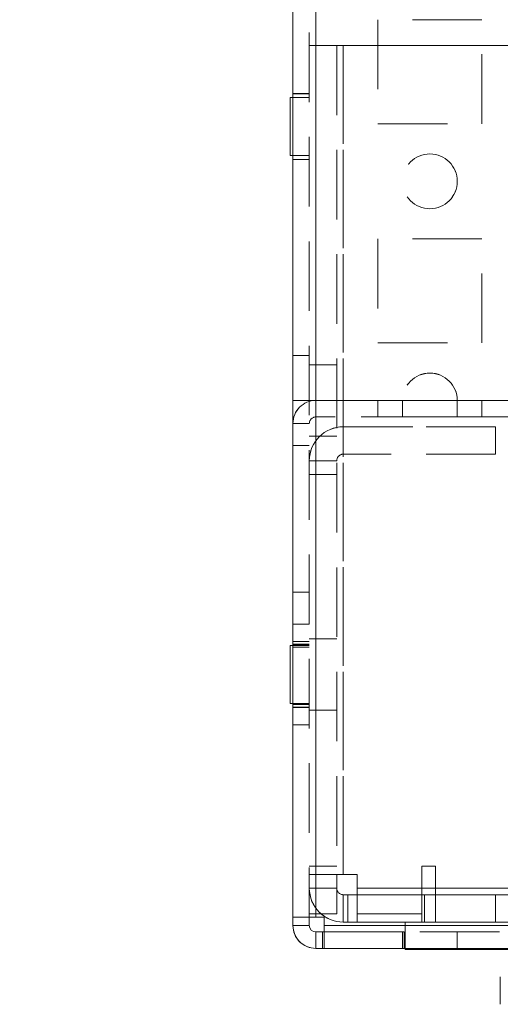
# Model space of a CAD drawing. Units: millimetres. Extents: x -3786 to 4614, y -3385 to 2555.
# Drawn here: x 259 to 303, y -2021 to -1931 of the extents above; entities that cross this region are included whole.
import ezdxf

# ---------------------------------------------------------------- set-up
doc = ezdxf.new("R2010")
doc.units = ezdxf.units.MM
doc.header["$LTSCALE"] = 5
doc.header["$PDSIZE"] = -1
doc.linetypes.add('HIDDEN', pattern=[1.905, 1.27, -0.635])
doc.layers.add('Dimensions', color=7, linetype='Continuous')
doc.styles.get("Standard").update_dxf_attribs({"font": 'romans.shx', "width": 0.8})
doc.dimstyles.new('SLDDIMSTYLE2', dxfattribs={"dimscale": 10, "dimtxt": 2.5, "dimasz": 3.302, "dimexe": 1, "dimexo": 1, "dimgap": 0.926042, "dimtad": 1, "dimdec": 0, "dimrnd": 1e-09, "dimzin": 12, "dimdsep": 46, "dimtxsty": 'Standard', "dimcen": 2, "dimadec": 0, "dimazin": 3, "dimtfac": 1, "dimtdec": 0, "dimtmove": 0, "dimatfit": 0, "dimfxl": 1, "dimfrac": 2, "dimtolj": 1, "dimtzin": 12, "dimarcsym": 0})

# ---------------------------------------------------------------- blocks, each defined once
blk = doc.blocks.new('*D16')
at = {"layer": 'Defpoints', "color": 0, "transparency": 16777216}
for p in [(284.05, -2013.283), (883.896, -2013.286), (883.896, -2521.484)]:
    blk.add_point(p, dxfattribs=at)
at = {"layer": 'Dimensions', "color": 0, "lineweight": -2, "transparency": 16777216}
for p, q in [((284.05, -2033.283), (284.05, -2541.484)), ((883.896, -2033.286), (883.896, -2541.484)), ((350.09, -2521.484), (817.856, -2521.484))]:
    blk.add_line(p, q, dxfattribs=at)
at = {"layer": 'Dimensions', "color": 0, "transparency": 16777216}
for points in [[(350.09, -2510.478), (350.09, -2532.491), (284.05, -2521.484)], [(817.856, -2510.478), (817.856, -2532.491), (883.896, -2521.484)]]:
    blk.add_solid(points, dxfattribs=at)
at = {"layer": 'Dimensions', "color": 0, "transparency": 16777216, "insert": (583.973, -2477.964), "char_height": 50, "attachment_point": 5}
blk.add_mtext('\\A1;600', dxfattribs=at)
blk = doc.blocks.new('*D14')
at = {"layer": 'Defpoints', "color": 0, "transparency": 16777216}
for p in [(333.89, -1966.138), (284.05, -2013.283), (284.05, -2408.382)]:
    blk.add_point(p, dxfattribs=at)
at = {"layer": 'Dimensions', "color": 0, "lineweight": -2, "transparency": 16777216}
for p, q in [((333.89, -1986.138), (333.89, -2428.382)), ((284.05, -2033.283), (284.05, -2428.382)), ((218.01, -2408.382), (50.166, -2408.382)), ((333.89, -2408.382), (284.05, -2408.382)), ((399.93, -2408.382), (465.97, -2408.382))]:
    blk.add_line(p, q, dxfattribs=at)
at = {"layer": 'Dimensions', "color": 0, "transparency": 16777216}
for points in [[(218.01, -2397.375), (218.01, -2419.388), (284.05, -2408.382)], [(399.93, -2397.375), (399.93, -2419.388), (333.89, -2408.382)]]:
    blk.add_solid(points, dxfattribs=at)
at = {"layer": 'Dimensions', "color": 0, "transparency": 16777216, "insert": (101.068, -2364.861), "char_height": 50, "attachment_point": 5}
blk.add_mtext('\\A1;50', dxfattribs=at)

msp = doc.modelspace()

# ---------------------------------------------------------------- linework, layer by layer
at = {"color": 7, "linetype": 'Continuous', "lineweight": 18}
for p, q in [((283.89, -2013.283), (283.89, 1.017)), ((285.99, -2013.283), (285.99, 1.017)), ((283.89, -1938.479), (283.64, -1938.479)), ((283.64, -1938.483), (283.64, -1938.479)), ((283.89, -1938.483), (283.64, -1938.483)), ((283.64, -1938.483), (283.64, -1943.783)), ((283.64, -1943.783), (283.89, -1943.783)), ((283.89, -1988.479), (283.64, -1988.479)), ((283.89, -1988.479), (283.64, -1988.479)), ((283.89, -1988.48), (283.64, -1988.48)), ((283.64, -1988.483), (283.64, -1988.48)), ((283.89, -1988.483), (283.64, -1988.483)), ((283.89, -1988.483), (283.64, -1988.483)), ((283.89, -1988.483), (283.64, -1988.483)), ((283.64, -1988.483), (283.64, -1993.783)), ((283.64, -1993.783), (283.89, -1993.783)), ((283.89, -2013.283), (283.89, -2014.033)), ((285.39, -2014.033), (285.39, -2013.283)), ((286.74, -2013.283), (285.99, -2013.283)), ((286.74, -2013.283), (286.74, -2014.033)), ((285.39, -2014.033), (283.89, -2014.033)), ((330.39, -2014.033), (286.74, -2014.033)), ((286.74, -2014.033), (286.74, -2016.133)), ((286.74, -2014.629), (285.99, -2014.629)), ((285.99, -2014.629), (286.59, -2014.629)), ((285.99, -2014.633), (285.99, -2016.133)), ((285.99, -2014.633), (285.99, -2014.633)), ((285.99, -2014.633), (286.59, -2014.633)), ((285.99, -2014.633), (286.74, -2014.633)), ((286.59, -2014.629), (286.74, -2014.629)), ((286.74, -2014.633), (286.59, -2014.633)), ((286.59, -2014.633), (286.59, -2016.133)), ((285.99, -2016.133), (286.59, -2016.133)), ((286.59, -2016.133), (286.74, -2016.133)), ((330.39, -2016.133), (286.74, -2016.133)), ((294.14, -2016.233), (294.14, -2016.133)), ((330.14, -2016.233), (294.14, -2016.233)), ((302.814, -2021.233), (302.814, -2018.729)), ((302.814, -2018.729), (302.814, -2018.729)), ((302.814, -2021.233), (302.814, -2021.233))]:
    msp.add_line(p, q, dxfattribs=at)
at = {"color": 7, "linetype": 'HIDDEN', "lineweight": 18}
for p, q in [((285.39, 1.017), (285.39, -2013.283)), ((285.99, -2013.279), (285.99, 1.021)), ((285.99, 1.017), (285.99, -2013.283)), ((285.99, 1.017), (285.99, -2013.279)), ((285.99, -46.129), (285.99, -1966.129)), ((285.99, -1966.129), (285.99, -46.129)), ((285.99, -46.133), (285.99, -1966.133)), ((285.99, -1966.133), (285.99, -46.133)), ((301.14, -1931.379), (291.64, -1931.379)), ((291.64, -1931.379), (291.64, -1931.383)), ((291.64, -1931.379), (291.64, -1931.379)), ((301.14, -1931.383), (291.64, -1931.383)), ((291.64, -1931.383), (291.64, -1940.883)), ((291.64, -1931.383), (291.64, -1931.383)), ((301.14, -1931.383), (301.14, -1931.379)), ((301.14, -1931.379), (301.14, -1931.379)), ((301.14, -1940.883), (301.14, -1931.383)), ((301.14, -1931.383), (301.14, -1931.383)), ((287.89, -1933.729), (285.39, -1933.729)), ((285.39, -1933.729), (287.89, -1933.729)), ((287.89, -1933.733), (285.39, -1933.733)), ((287.89, -1933.733), (285.39, -1933.733)), ((287.89, -1933.729), (287.89, -1933.729)), ((287.89, -1933.729), (287.89, -1933.733)), ((287.89, -1933.733), (287.89, -2009.383)), ((287.89, -1933.733), (287.89, -1933.733)), ((288.49, -1933.729), (288.49, -1933.729)), ((288.49, -1933.729), (288.49, -2009.379)), ((288.49, -2009.379), (288.49, -1933.729)), ((288.49, -1933.729), (329.39, -1933.729)), ((329.39, -1933.729), (288.49, -1933.729)), ((288.49, -2009.383), (288.49, -1933.733)), ((288.49, -1933.733), (329.39, -1933.733)), ((288.49, -1933.733), (288.49, -1933.733)), ((329.39, -1933.733), (288.49, -1933.733)), ((288.49, -1933.733), (288.49, -2009.383)), ((285.39, -1938.129), (283.89, -1938.129)), ((285.39, -1938.133), (283.89, -1938.133)), ((285.39, -1938.479), (283.89, -1938.479)), ((285.39, -1938.483), (283.89, -1938.483)), ((291.64, -1940.879), (301.14, -1940.879)), ((291.64, -1940.879), (291.64, -1940.879)), ((291.64, -1940.883), (301.14, -1940.883)), ((291.64, -1940.883), (291.64, -1940.883)), ((301.14, -1940.879), (301.14, -1940.879)), ((301.14, -1940.883), (301.14, -1940.883)), ((283.64, -1943.779), (285.39, -1943.779)), ((283.89, -1943.783), (285.39, -1943.783)), ((283.89, -1944.129), (285.39, -1944.129)), ((283.89, -1944.133), (285.39, -1944.133)), ((301.14, -1951.379), (291.64, -1951.379)), ((291.64, -1951.379), (291.64, -1951.383)), ((291.64, -1951.379), (291.64, -1951.379)), ((301.14, -1951.383), (291.64, -1951.383)), ((291.64, -1951.383), (291.64, -1960.883)), ((291.64, -1951.383), (291.64, -1951.383)), ((301.14, -1951.383), (301.14, -1951.379)), ((301.14, -1951.379), (301.14, -1951.379)), ((301.14, -1960.883), (301.14, -1951.383)), ((301.14, -1951.383), (301.14, -1951.383)), ((291.64, -1960.879), (301.14, -1960.879)), ((291.64, -1960.879), (291.64, -1960.879)), ((291.64, -1960.883), (301.14, -1960.883)), ((291.64, -1960.883), (291.64, -1960.883)), ((301.14, -1960.879), (301.14, -1960.879)), ((301.14, -1960.883), (301.14, -1960.883)), ((285.39, -1962.029), (283.89, -1962.029)), ((285.39, -1962.033), (283.89, -1962.033)), ((287.89, -1962.879), (285.39, -1962.879)), ((287.89, -1962.883), (285.39, -1962.883)), ((285.39, -1966.129), (283.89, -1966.129)), ((285.39, -1966.129), (283.89, -1966.129)), ((285.39, -1966.133), (283.89, -1966.133)), ((285.39, -1966.133), (283.89, -1966.133)), ((285.39, -1966.129), (285.99, -1966.129)), ((285.99, -1966.133), (285.39, -1966.133)), ((293.89, -1966.129), (285.99, -1966.129)), ((285.99, -1966.129), (285.99, -1966.129)), ((285.99, -1966.129), (293.89, -1966.129)), ((285.99, -1966.129), (285.99, -1966.133)), ((285.99, -1967.629), (285.99, -1966.129)), ((285.99, -1966.133), (285.99, -1966.133)), ((285.99, -1966.133), (293.89, -1966.133)), ((285.99, -1967.633), (285.99, -1966.133)), ((285.99, -1966.133), (305.64, -1966.133)), ((301.14, -1966.13), (291.64, -1966.13)), ((291.64, -1966.13), (291.64, -1966.13)), ((291.64, -1966.13), (301.14, -1966.13)), ((301.14, -1966.13), (291.64, -1966.13)), ((291.64, -1966.13), (291.64, -1966.13)), ((291.64, -1966.13), (301.14, -1966.13)), ((301.14, -1966.13), (291.64, -1966.13)), ((291.64, -1966.13), (291.64, -1966.13)), ((291.64, -1966.13), (301.14, -1966.13)), ((301.14, -1966.13), (291.64, -1966.13)), ((291.64, -1966.13), (291.64, -1966.13)), ((291.64, -1966.13), (301.14, -1966.13)), ((301.14, -1966.13), (291.64, -1966.13)), ((291.64, -1966.13), (291.64, -1966.13)), ((291.64, -1966.13), (301.14, -1966.13)), ((301.14, -1966.13), (291.64, -1966.13)), ((291.64, -1966.13), (291.64, -1966.13)), ((291.64, -1966.13), (301.14, -1966.13)), ((291.64, -1966.131), (291.64, -1966.13)), ((291.64, -1966.13), (291.64, -1966.13)), ((291.64, -1966.13), (291.64, -1966.13)), ((291.64, -1966.13), (291.64, -1966.13)), ((291.64, -1966.13), (291.64, -1966.13)), ((291.64, -1966.13), (291.64, -1966.13)), ((301.14, -1966.131), (291.64, -1966.131)), ((291.64, -1966.131), (291.64, -1966.131)), ((291.64, -1966.131), (301.14, -1966.131)), ((301.14, -1966.131), (291.64, -1966.131)), ((291.64, -1966.131), (291.64, -1966.131)), ((291.64, -1966.131), (301.14, -1966.131)), ((301.14, -1966.131), (291.64, -1966.131)), ((291.64, -1966.131), (291.64, -1966.131)), ((291.64, -1966.131), (301.14, -1966.131)), ((301.14, -1966.131), (291.64, -1966.131)), ((291.64, -1966.131), (291.64, -1966.131)), ((291.64, -1966.131), (301.14, -1966.131)), ((301.14, -1966.131), (291.64, -1966.131)), ((291.64, -1966.131), (291.64, -1966.131)), ((291.64, -1966.131), (301.14, -1966.131)), ((301.14, -1966.131), (291.64, -1966.131)), ((291.64, -1966.131), (291.64, -1966.131)), ((291.64, -1966.131), (301.14, -1966.131)), ((301.14, -1966.131), (291.64, -1966.131)), ((291.64, -1966.131), (291.64, -1966.131)), ((291.64, -1966.131), (301.14, -1966.131)), ((291.64, -1966.132), (291.64, -1966.131)), ((291.64, -1966.131), (291.64, -1966.131)), ((291.64, -1966.131), (291.64, -1966.131)), ((291.64, -1966.131), (291.64, -1966.131)), ((291.64, -1966.131), (291.64, -1966.131)), ((291.64, -1966.131), (291.64, -1966.131)), ((291.64, -1966.131), (291.64, -1966.131)), ((301.14, -1966.132), (291.64, -1966.132)), ((291.64, -1966.132), (291.64, -1966.133)), ((301.14, -1966.132), (291.64, -1966.132)), ((291.64, -1966.132), (291.64, -1966.132)), ((291.64, -1966.132), (301.14, -1966.132)), ((301.14, -1966.132), (291.64, -1966.132)), ((291.64, -1966.132), (291.64, -1966.132)), ((291.64, -1966.132), (301.14, -1966.132)), ((301.14, -1966.132), (291.64, -1966.132)), ((291.64, -1966.132), (291.64, -1966.132)), ((291.64, -1966.132), (301.14, -1966.132)), ((301.14, -1966.132), (291.64, -1966.132)), ((291.64, -1966.132), (291.64, -1966.132)), ((291.64, -1966.132), (301.14, -1966.132)), ((301.14, -1966.132), (291.64, -1966.132)), ((291.64, -1966.132), (291.64, -1966.132)), ((291.64, -1966.132), (301.14, -1966.132)), ((301.14, -1966.132), (291.64, -1966.132)), ((291.64, -1966.132), (291.64, -1966.132)), ((291.64, -1966.132), (301.14, -1966.132)), ((291.64, -1966.132), (291.64, -1966.132)), ((291.64, -1966.132), (291.64, -1966.132)), ((291.64, -1966.132), (291.64, -1966.132)), ((291.64, -1966.132), (291.64, -1966.132)), ((291.64, -1966.132), (291.64, -1966.132)), ((291.64, -1966.132), (291.64, -1966.132)), ((301.14, -1966.133), (291.64, -1966.133)), ((291.64, -1966.133), (291.64, -1966.133)), ((291.64, -1966.133), (301.14, -1966.133)), ((301.14, -1966.133), (291.64, -1966.133)), ((291.64, -1966.133), (291.64, -1966.133)), ((291.64, -1966.133), (301.14, -1966.133)), ((291.64, -1966.133), (301.14, -1966.133)), ((291.64, -1967.633), (291.64, -1966.133)), ((291.64, -1966.133), (291.64, -1966.133)), ((291.64, -1966.133), (291.64, -1966.133)), ((293.89, -1966.129), (293.89, -1966.129)), ((293.89, -1966.129), (298.89, -1966.129)), ((293.89, -1966.13), (293.89, -1966.131)), ((293.89, -1966.13), (293.89, -1966.13)), ((293.89, -1966.13), (293.89, -1966.13)), ((293.89, -1966.13), (293.89, -1966.13)), ((293.89, -1966.13), (293.89, -1966.13)), ((293.89, -1966.13), (293.89, -1966.13)), ((293.89, -1966.131), (293.89, -1966.132)), ((293.89, -1966.131), (293.89, -1966.131)), ((293.89, -1966.131), (293.89, -1966.131)), ((293.89, -1966.131), (293.89, -1966.131)), ((293.89, -1966.131), (293.89, -1966.131)), ((293.89, -1966.131), (293.89, -1966.131)), ((293.89, -1966.132), (293.89, -1966.133)), ((293.89, -1966.132), (293.89, -1966.132)), ((293.89, -1966.132), (293.89, -1966.132)), ((293.89, -1966.132), (293.89, -1966.132)), ((293.89, -1966.132), (293.89, -1966.132)), ((293.89, -1966.132), (293.89, -1966.132)), ((293.89, -1966.132), (293.89, -1966.132)), ((293.89, -1966.133), (293.89, -1966.133)), ((293.89, -1966.133), (293.89, -1967.633)), ((293.89, -1966.133), (293.89, -1966.133)), ((306.79, -1966.129), (298.89, -1966.129)), ((298.89, -1966.129), (298.89, -1966.129)), ((298.89, -1966.129), (306.79, -1966.129)), ((298.89, -1966.131), (298.89, -1966.13)), ((298.89, -1966.13), (298.89, -1966.13)), ((298.89, -1966.13), (298.89, -1966.13)), ((298.89, -1966.13), (298.89, -1966.13)), ((298.89, -1966.13), (298.89, -1966.13)), ((298.89, -1966.13), (298.89, -1966.13)), ((298.89, -1966.132), (298.89, -1966.131)), ((298.89, -1966.131), (298.89, -1966.131)), ((298.89, -1966.131), (298.89, -1966.131)), ((298.89, -1966.131), (298.89, -1966.131)), ((298.89, -1966.131), (298.89, -1966.131)), ((298.89, -1966.131), (298.89, -1966.131)), ((298.89, -1966.133), (298.89, -1966.132)), ((298.89, -1966.132), (298.89, -1966.132)), ((298.89, -1966.132), (298.89, -1966.132)), ((298.89, -1966.132), (298.89, -1966.132)), ((298.89, -1966.132), (298.89, -1966.132)), ((298.89, -1966.132), (298.89, -1966.132)), ((298.89, -1966.132), (298.89, -1966.132)), ((298.89, -1966.133), (298.89, -1966.133)), ((298.89, -1966.133), (306.79, -1966.133)), ((298.89, -1967.633), (298.89, -1966.133)), ((298.89, -1966.133), (298.89, -1966.133)), ((301.14, -1966.13), (301.14, -1966.13)), ((301.14, -1966.13), (301.14, -1966.13)), ((301.14, -1966.13), (301.14, -1966.13)), ((301.14, -1966.13), (301.14, -1966.13)), ((301.14, -1966.13), (301.14, -1966.13)), ((301.14, -1966.13), (301.14, -1966.13)), ((301.14, -1966.131), (301.14, -1966.13)), ((301.14, -1966.13), (301.14, -1966.13)), ((301.14, -1966.13), (301.14, -1966.13)), ((301.14, -1966.13), (301.14, -1966.13)), ((301.14, -1966.13), (301.14, -1966.13)), ((301.14, -1966.13), (301.14, -1966.13)), ((301.14, -1966.131), (301.14, -1966.131)), ((301.14, -1966.131), (301.14, -1966.131)), ((301.14, -1966.131), (301.14, -1966.131)), ((301.14, -1966.131), (301.14, -1966.131)), ((301.14, -1966.131), (301.14, -1966.131)), ((301.14, -1966.131), (301.14, -1966.131)), ((301.14, -1966.131), (301.14, -1966.131)), ((301.14, -1966.132), (301.14, -1966.131)), ((301.14, -1966.131), (301.14, -1966.131)), ((301.14, -1966.131), (301.14, -1966.131)), ((301.14, -1966.131), (301.14, -1966.131)), ((301.14, -1966.131), (301.14, -1966.131)), ((301.14, -1966.131), (301.14, -1966.131)), ((301.14, -1966.131), (301.14, -1966.131)), ((301.14, -1966.133), (301.14, -1966.132)), ((301.14, -1966.132), (301.14, -1966.132)), ((301.14, -1966.132), (301.14, -1966.132)), ((301.14, -1966.132), (301.14, -1966.132)), ((301.14, -1966.132), (301.14, -1966.132)), ((301.14, -1966.132), (301.14, -1966.132)), ((301.14, -1966.132), (301.14, -1966.132)), ((301.14, -1966.132), (301.14, -1966.132)), ((301.14, -1966.132), (301.14, -1966.132)), ((301.14, -1966.132), (301.14, -1966.132)), ((301.14, -1966.132), (301.14, -1966.132)), ((301.14, -1966.132), (301.14, -1966.132)), ((301.14, -1966.132), (301.14, -1966.132)), ((301.14, -1966.133), (301.14, -1966.133)), ((301.14, -1966.133), (301.14, -1966.133)), ((301.14, -1967.633), (301.14, -1966.133)), ((301.14, -1966.133), (301.14, -1966.133)), ((301.14, -1966.133), (301.14, -1966.133)), ((285.99, -1967.633), (285.99, -1967.629)), ((306.79, -1967.629), (285.99, -1967.629)), ((306.007, -1967.633), (285.99, -1967.633)), ((291.64, -1967.63), (301.14, -1967.63)), ((301.14, -1967.63), (291.64, -1967.63)), ((291.64, -1967.63), (301.14, -1967.63)), ((301.14, -1967.63), (291.64, -1967.63)), ((291.64, -1967.63), (301.14, -1967.63)), ((301.14, -1967.63), (291.64, -1967.63)), ((291.64, -1967.63), (301.14, -1967.63)), ((301.14, -1967.63), (291.64, -1967.63)), ((291.64, -1967.63), (301.14, -1967.63)), ((301.14, -1967.63), (291.64, -1967.63)), ((291.64, -1967.63), (301.14, -1967.63)), ((301.14, -1967.63), (291.64, -1967.63)), ((291.64, -1967.631), (301.14, -1967.631)), ((301.14, -1967.631), (291.64, -1967.631)), ((291.64, -1967.631), (301.14, -1967.631)), ((301.14, -1967.631), (291.64, -1967.631)), ((291.64, -1967.631), (301.14, -1967.631)), ((301.14, -1967.631), (291.64, -1967.631)), ((291.64, -1967.631), (301.14, -1967.631)), ((301.14, -1967.631), (291.64, -1967.631)), ((291.64, -1967.631), (301.14, -1967.631)), ((301.14, -1967.631), (291.64, -1967.631)), ((291.64, -1967.631), (301.14, -1967.631)), ((301.14, -1967.631), (291.64, -1967.631)), ((291.64, -1967.631), (301.14, -1967.631)), ((301.14, -1967.631), (291.64, -1967.631)), ((301.14, -1967.632), (291.64, -1967.632)), ((291.64, -1967.632), (301.14, -1967.632)), ((301.14, -1967.632), (291.64, -1967.632)), ((291.64, -1967.632), (301.14, -1967.632)), ((301.14, -1967.632), (291.64, -1967.632)), ((291.64, -1967.632), (301.14, -1967.632)), ((301.14, -1967.632), (291.64, -1967.632)), ((291.64, -1967.632), (301.14, -1967.632)), ((301.14, -1967.632), (291.64, -1967.632)), ((291.64, -1967.632), (301.14, -1967.632)), ((301.14, -1967.632), (291.64, -1967.632)), ((291.64, -1967.632), (301.14, -1967.632)), ((301.14, -1967.632), (291.64, -1967.632)), ((291.64, -1967.633), (301.14, -1967.633)), ((301.14, -1967.633), (291.64, -1967.633)), ((291.64, -1967.633), (301.14, -1967.633)), ((301.14, -1967.633), (291.64, -1967.633)), ((291.64, -1967.633), (301.14, -1967.633)), ((285.39, -1968.229), (283.89, -1968.229)), ((285.39, -1968.233), (283.89, -1968.233)), ((302.39, -1968.529), (288.49, -1968.529)), ((288.49, -1968.53), (288.49, -1968.529)), ((288.49, -1971.029), (288.49, -1968.529)), ((302.39, -1968.53), (288.49, -1968.53)), ((288.49, -1971.03), (288.49, -1968.53)), ((288.49, -1968.533), (302.39, -1968.533)), ((288.49, -1968.533), (288.49, -1968.533)), ((302.39, -1968.533), (288.49, -1968.533)), ((288.49, -1971.033), (288.49, -1968.533)), ((288.49, -1971.033), (288.49, -1968.533)), ((302.39, -1968.53), (302.39, -1968.529)), ((302.39, -1968.533), (302.39, -1968.53)), ((302.39, -1968.533), (302.39, -1968.533)), ((302.39, -1971.033), (302.39, -1968.533)), ((285.39, -1969.379), (287.89, -1969.379)), ((285.39, -1969.383), (287.89, -1969.383)), ((283.89, -1970.229), (285.39, -1970.229)), ((283.89, -1970.233), (285.39, -1970.233)), ((288.49, -1971.03), (288.49, -1971.029)), ((302.39, -1971.029), (288.49, -1971.029)), ((302.39, -1971.03), (288.49, -1971.03)), ((302.39, -1971.033), (288.49, -1971.033)), ((288.49, -1971.033), (288.49, -1971.033)), ((302.39, -1971.033), (288.49, -1971.033)), ((287.89, -1971.629), (285.39, -1971.629)), ((287.89, -1971.63), (285.39, -1971.63)), ((287.89, -1971.633), (285.39, -1971.633)), ((287.89, -1971.633), (285.39, -1971.633)), ((285.39, -1972.879), (287.89, -1972.879)), ((287.89, -1972.879), (285.39, -1972.879)), ((287.89, -1972.883), (285.39, -1972.883)), ((287.89, -1972.883), (285.39, -1972.883)), ((285.39, -1983.63), (283.89, -1983.63)), ((285.39, -1983.631), (283.89, -1983.631)), ((285.39, -1983.633), (283.89, -1983.633)), ((285.39, -1986.53), (283.89, -1986.53)), ((285.39, -1986.533), (283.89, -1986.533)), ((285.39, -1988.129), (283.89, -1988.129)), ((285.39, -1988.133), (283.89, -1988.133)), ((285.39, -1988.38), (283.89, -1988.38)), ((285.39, -1988.38), (283.89, -1988.38)), ((285.39, -1988.383), (283.89, -1988.383)), ((285.39, -1988.383), (283.89, -1988.383)), ((287.89, -1987.88), (285.39, -1987.88)), ((287.89, -1987.883), (285.39, -1987.883)), ((285.39, -1988.479), (283.89, -1988.479)), ((285.39, -1988.479), (283.89, -1988.479)), ((285.39, -1988.48), (283.89, -1988.48)), ((285.39, -1988.483), (283.89, -1988.483)), ((285.39, -1988.483), (283.89, -1988.483)), ((285.39, -1988.483), (283.89, -1988.483)), ((283.89, -1988.63), (285.39, -1988.63)), ((283.89, -1988.631), (285.39, -1988.631)), ((283.89, -1988.633), (285.39, -1988.633)), ((283.64, -1993.779), (285.39, -1993.779)), ((283.64, -1993.779), (285.39, -1993.779)), ((283.64, -1993.78), (285.39, -1993.78)), ((283.64, -1993.783), (285.39, -1993.783)), ((283.64, -1993.783), (285.39, -1993.783)), ((283.89, -1993.783), (285.39, -1993.783)), ((283.89, -1993.88), (285.39, -1993.88)), ((283.89, -1993.88), (285.39, -1993.88)), ((283.89, -1993.883), (285.39, -1993.883)), ((283.89, -1993.883), (285.39, -1993.883)), ((283.89, -1994.129), (285.39, -1994.129)), ((283.89, -1994.133), (285.39, -1994.133)), ((285.39, -1994.38), (287.89, -1994.38)), ((285.39, -1994.383), (287.89, -1994.383)), ((283.89, -1995.73), (285.39, -1995.73)), ((283.89, -1995.733), (285.39, -1995.733)), ((287.89, -2008.629), (285.39, -2008.629)), ((287.89, -2008.629), (285.39, -2008.629)), ((296.89, -2008.633), (295.64, -2008.633)), ((295.64, -2008.633), (295.64, -2012.983)), ((295.64, -2008.633), (295.64, -2008.633)), ((296.89, -2010.633), (296.89, -2008.633)), ((296.89, -2008.633), (296.89, -2008.633)), ((287.89, -2009.379), (285.39, -2009.379)), ((287.89, -2009.379), (285.39, -2009.379)), ((285.39, -2009.383), (285.39, -2009.383)), ((287.89, -2009.383), (285.39, -2009.383)), ((287.89, -2009.383), (285.39, -2009.383)), ((288.49, -2009.379), (287.89, -2009.379)), ((287.89, -2009.383), (288.49, -2009.383)), ((287.89, -2009.383), (287.89, -2009.383)), ((287.89, -2010.633), (287.89, -2009.383)), ((289.74, -2009.379), (288.49, -2009.379)), ((288.49, -2009.379), (288.49, -2009.379)), ((288.49, -2009.379), (289.74, -2009.379)), ((289.74, -2009.383), (288.49, -2009.383)), ((288.49, -2009.383), (288.49, -2009.383)), ((288.49, -2009.383), (289.74, -2009.383)), ((289.74, -2009.383), (289.74, -2009.379)), ((289.74, -2009.379), (289.74, -2009.379)), ((289.74, -2009.383), (289.74, -2012.983)), ((289.74, -2009.383), (289.74, -2009.383)), ((287.89, -2010.629), (285.39, -2010.629)), ((287.89, -2010.63), (285.39, -2010.63)), ((287.89, -2010.633), (285.39, -2010.633)), ((287.89, -2010.633), (285.39, -2010.633)), ((287.89, -2012.979), (287.89, -2010.633)), ((385.39, -2010.629), (289.74, -2010.629)), ((289.74, -2010.629), (289.74, -2010.629)), ((289.74, -2010.629), (385.39, -2010.629)), ((385.39, -2010.633), (296.89, -2010.633)), ((296.89, -2010.633), (296.89, -2013.733)), ((296.89, -2010.633), (296.89, -2010.633)), ((296.89, -2010.633), (385.39, -2010.633)), ((288.49, -2011.23), (288.49, -2011.229)), ((288.49, -2011.229), (330.39, -2011.229)), ((288.49, -2011.229), (288.49, -2013.729)), ((288.49, -2011.23), (288.49, -2013.73)), ((302.39, -2011.23), (288.49, -2011.23)), ((288.49, -2011.233), (302.39, -2011.233)), ((288.49, -2011.233), (289.74, -2011.233)), ((288.49, -2011.233), (288.49, -2011.233)), ((288.49, -2011.233), (288.49, -2013.733)), ((288.49, -2011.233), (288.49, -2013.733)), ((288.89, -2011.229), (288.89, -2011.229)), ((288.89, -2011.229), (289.74, -2011.229)), ((288.89, -2011.229), (288.89, -2013.729)), ((289.74, -2011.229), (385.39, -2011.229)), ((295.64, -2011.233), (289.74, -2011.233)), ((289.74, -2011.233), (289.74, -2011.233)), ((295.89, -2011.233), (295.64, -2011.233)), ((295.64, -2011.233), (295.64, -2011.233)), ((296.89, -2011.233), (295.89, -2011.233)), ((295.89, -2011.233), (295.89, -2011.233)), ((295.89, -2011.233), (295.89, -2013.733)), ((385.39, -2011.233), (296.89, -2011.233)), ((296.89, -2011.233), (340.39, -2011.233)), ((330.39, -2011.229), (302.39, -2011.23)), ((302.39, -2011.23), (302.39, -2011.23)), ((302.39, -2011.23), (302.39, -2011.233)), ((302.39, -2011.233), (302.39, -2011.233)), ((302.39, -2011.233), (339.39, -2011.233)), ((302.39, -2011.233), (302.39, -2013.733)), ((285.39, -2013.279), (283.89, -2013.279)), ((285.39, -2013.283), (283.89, -2013.283)), ((285.39, -2013.283), (283.89, -2013.283)), ((287.89, -2012.979), (285.39, -2012.979)), ((287.89, -2012.979), (285.39, -2012.979)), ((285.39, -2013.283), (285.99, -2013.283)), ((285.39, -2013.283), (285.39, -2013.283)), ((286.74, -2013.279), (285.99, -2013.279)), ((285.99, -2013.283), (285.99, -2013.283)), ((285.99, -2013.283), (286.74, -2013.283)), ((286.74, -2013.283), (286.74, -2013.279)), ((286.74, -2013.283), (286.74, -2013.283)), ((289.74, -2012.983), (295.64, -2012.983)), ((289.74, -2012.983), (289.74, -2012.983)), ((289.74, -2012.983), (289.74, -2013.733)), ((295.64, -2012.983), (295.64, -2012.983)), ((295.64, -2012.983), (295.64, -2013.733)), ((285.39, -2014.029), (283.89, -2014.029)), ((285.39, -2014.029), (283.89, -2014.029)), ((285.39, -2014.033), (283.89, -2014.033)), ((330.39, -2014.029), (286.74, -2014.029)), ((286.74, -2014.029), (330.39, -2014.029)), ((286.74, -2014.033), (286.74, -2014.033)), ((286.74, -2014.033), (330.39, -2014.033)), ((288.49, -2013.729), (288.49, -2013.73)), ((330.39, -2013.729), (288.49, -2013.729)), ((288.49, -2013.73), (302.39, -2013.73)), ((288.49, -2013.733), (288.49, -2013.733)), ((289.74, -2013.733), (288.49, -2013.733)), ((302.39, -2013.733), (288.49, -2013.733)), ((289.74, -2013.729), (288.89, -2013.729)), ((289.74, -2013.729), (289.74, -2013.729)), ((385.39, -2013.729), (289.74, -2013.729)), ((289.74, -2013.733), (295.64, -2013.733)), ((330.14, -2013.729), (294.14, -2013.729)), ((294.14, -2013.729), (294.14, -2013.729)), ((294.14, -2016.229), (294.14, -2013.729)), ((294.14, -2016.133), (294.14, -2013.733)), ((330.14, -2013.733), (294.14, -2013.733)), ((294.14, -2013.733), (294.14, -2013.733)), ((294.14, -2013.733), (330.14, -2013.733)), ((295.64, -2013.733), (295.89, -2013.733)), ((296.89, -2013.733), (385.39, -2013.733)), ((330.39, -2013.729), (302.39, -2013.73)), ((302.39, -2013.733), (339.39, -2013.733)), ((285.99, -2014.629), (285.99, -2016.129)), ((285.99, -2014.629), (285.99, -2014.629)), ((285.99, -2014.629), (285.99, -2016.129)), ((285.99, -2014.633), (285.99, -2014.629)), ((285.99, -2014.633), (285.99, -2016.133)), ((286.59, -2014.629), (286.59, -2014.633)), ((293.89, -2014.629), (286.74, -2014.629)), ((286.74, -2014.629), (293.89, -2014.629)), ((286.74, -2014.629), (330.39, -2014.629)), ((321.33, -2014.629), (286.74, -2014.629)), ((330.39, -2014.633), (286.74, -2014.633)), ((286.74, -2014.633), (294.04, -2014.633)), ((286.74, -2014.633), (293.89, -2014.633)), ((321.33, -2014.633), (286.74, -2014.633)), ((293.89, -2014.629), (293.89, -2014.633)), ((293.89, -2014.629), (293.89, -2014.629)), ((294.04, -2014.629), (293.89, -2014.629)), ((293.89, -2014.633), (293.89, -2014.633)), ((293.89, -2016.133), (293.89, -2014.633)), ((330.39, -2014.629), (294.04, -2014.629)), ((294.04, -2014.633), (294.04, -2014.629)), ((330.39, -2014.633), (294.04, -2014.633)), ((294.04, -2014.633), (294.04, -2016.133)), ((298.89, -2014.631), (298.89, -2016.131)), ((285.99, -2016.129), (285.99, -2016.129)), ((293.89, -2016.129), (285.99, -2016.129)), ((285.99, -2016.129), (286.59, -2016.129)), ((285.99, -2016.129), (285.99, -2016.133)), ((285.99, -2016.129), (321.33, -2016.129)), ((285.99, -2016.133), (285.99, -2016.133)), ((293.89, -2016.133), (285.99, -2016.133)), ((285.99, -2016.133), (321.33, -2016.133)), ((293.89, -2016.129), (286.59, -2016.129)), ((286.74, -2016.129), (330.39, -2016.129)), ((294.04, -2016.133), (286.74, -2016.133)), ((293.89, -2016.129), (294.04, -2016.129)), ((330.39, -2016.129), (294.04, -2016.129)), ((330.39, -2016.133), (294.04, -2016.133)), ((330.14, -2016.229), (294.14, -2016.229)), ((294.14, -2016.229), (330.14, -2016.229)), ((294.14, -2016.233), (330.14, -2016.233))]:
    msp.add_line(p, q, dxfattribs=at)
at = {"color": 7, "linetype": 'HIDDEN', "lineweight": 18, "flags": 128}
for points in [[(285.39, -1933.729), (285.45, -1933.729), (285.626, -1933.729), (285.913, -1933.729), (286.298, -1933.729), (286.768, -1933.729), (287.304, -1933.729), (287.885, -1933.729), (288.49, -1933.729)], [(288.49, -1933.733), (287.885, -1933.733), (287.304, -1933.733), (286.768, -1933.733), (286.298, -1933.733), (285.913, -1933.733), (285.626, -1933.733), (285.45, -1933.733), (285.39, -1933.733)], [(287.89, -1933.729), (287.902, -1933.729), (287.936, -1933.729), (287.991, -1933.729), (288.066, -1933.729), (288.157, -1933.729), (288.261, -1933.729), (288.373, -1933.729), (288.49, -1933.729)], [(288.49, -1933.733), (288.373, -1933.733), (288.261, -1933.733), (288.157, -1933.733), (288.066, -1933.733), (287.991, -1933.733), (287.936, -1933.733), (287.902, -1933.733), (287.89, -1933.733)], [(283.89, -1966.129), (283.931, -1966.129), (284.05, -1966.129), (284.244, -1966.129), (284.505, -1966.129), (284.823, -1966.129), (285.187, -1966.129), (285.58, -1966.129), (285.99, -1966.129)], [(285.99, -1966.133), (285.58, -1966.133), (285.187, -1966.133), (284.823, -1966.133), (284.505, -1966.133), (284.244, -1966.133), (284.05, -1966.133), (283.931, -1966.133), (283.89, -1966.133)], [(296.39, -1966.13), (295.433, -1966.13), (294.622, -1966.13), (294.08, -1966.13), (293.89, -1966.13), (294.08, -1966.13), (294.622, -1966.13), (295.433, -1966.13), (296.39, -1966.13), (297.347, -1966.13), (298.158, -1966.13), (298.7, -1966.13), (298.89, -1966.13), (298.7, -1966.13), (298.158, -1966.13), (297.347, -1966.13), (296.39, -1966.13)], [(296.39, -1966.13), (295.433, -1966.13), (294.622, -1966.13), (294.08, -1966.13), (293.89, -1966.13), (294.08, -1966.13), (294.622, -1966.13), (295.433, -1966.13), (296.39, -1966.13), (297.347, -1966.13), (298.158, -1966.13), (298.7, -1966.13), (298.89, -1966.13), (298.7, -1966.13), (298.158, -1966.13), (297.347, -1966.13), (296.39, -1966.13)], [(296.39, -1966.13), (295.433, -1966.13), (294.622, -1966.13), (294.08, -1966.13), (293.89, -1966.13), (294.08, -1966.13), (294.622, -1966.13), (295.433, -1966.13), (296.39, -1966.13), (297.347, -1966.13), (298.158, -1966.13), (298.7, -1966.13), (298.89, -1966.13), (298.7, -1966.13), (298.158, -1966.13), (297.347, -1966.13), (296.39, -1966.13)], [(296.39, -1966.13), (295.433, -1966.13), (294.622, -1966.13), (294.08, -1966.13), (293.89, -1966.13), (294.08, -1966.13), (294.622, -1966.13), (295.433, -1966.13), (296.39, -1966.13), (297.347, -1966.13), (298.158, -1966.13), (298.7, -1966.13), (298.89, -1966.13), (298.7, -1966.13), (298.158, -1966.13), (297.347, -1966.13), (296.39, -1966.13)], [(296.39, -1966.13), (295.433, -1966.13), (294.622, -1966.13), (294.08, -1966.13), (293.89, -1966.13), (294.08, -1966.13), (294.622, -1966.13), (295.433, -1966.13), (296.39, -1966.13), (297.347, -1966.13), (298.158, -1966.13), (298.7, -1966.13), (298.89, -1966.13), (298.7, -1966.13), (298.158, -1966.13), (297.347, -1966.13), (296.39, -1966.13)], [(296.39, -1966.13), (295.433, -1966.13), (294.622, -1966.13), (294.08, -1966.13), (293.89, -1966.13), (294.08, -1966.131), (294.622, -1966.131), (295.433, -1966.131), (296.39, -1966.131), (297.347, -1966.131), (298.158, -1966.131), (298.7, -1966.131), (298.89, -1966.13), (298.7, -1966.13), (298.158, -1966.13), (297.347, -1966.13), (296.39, -1966.13)], [(296.39, -1966.131), (295.433, -1966.131), (294.622, -1966.131), (294.08, -1966.131), (293.89, -1966.131), (294.08, -1966.131), (294.622, -1966.131), (295.433, -1966.131), (296.39, -1966.131), (297.347, -1966.131), (298.158, -1966.131), (298.7, -1966.131), (298.89, -1966.131), (298.7, -1966.131), (298.158, -1966.131), (297.347, -1966.131), (296.39, -1966.131)], [(296.39, -1966.131), (295.433, -1966.131), (294.622, -1966.131), (294.08, -1966.131), (293.89, -1966.131), (294.08, -1966.131), (294.622, -1966.131), (295.433, -1966.131), (296.39, -1966.131), (297.347, -1966.131), (298.158, -1966.131), (298.7, -1966.131), (298.89, -1966.131), (298.7, -1966.131), (298.158, -1966.131), (297.347, -1966.131), (296.39, -1966.131)], [(296.39, -1966.131), (295.433, -1966.131), (294.622, -1966.131), (294.08, -1966.131), (293.89, -1966.131), (294.08, -1966.131), (294.622, -1966.131), (295.433, -1966.131), (296.39, -1966.131), (297.347, -1966.131), (298.158, -1966.131), (298.7, -1966.131), (298.89, -1966.131), (298.7, -1966.131), (298.158, -1966.131), (297.347, -1966.131), (296.39, -1966.131)], [(296.39, -1966.131), (295.433, -1966.131), (294.622, -1966.131), (294.08, -1966.131), (293.89, -1966.131), (294.08, -1966.131), (294.622, -1966.131), (295.433, -1966.131), (296.39, -1966.131), (297.347, -1966.131), (298.158, -1966.131), (298.7, -1966.131), (298.89, -1966.131), (298.7, -1966.131), (298.158, -1966.131), (297.347, -1966.131), (296.39, -1966.131)], [(296.39, -1966.131), (295.433, -1966.131), (294.622, -1966.131), (294.08, -1966.131), (293.89, -1966.131), (294.08, -1966.131), (294.622, -1966.131), (295.433, -1966.131), (296.39, -1966.131), (297.347, -1966.131), (298.158, -1966.131), (298.7, -1966.131), (298.89, -1966.131), (298.7, -1966.131), (298.158, -1966.131), (297.347, -1966.131), (296.39, -1966.131)], [(296.39, -1966.131), (295.433, -1966.131), (294.622, -1966.131), (294.08, -1966.131), (293.89, -1966.131), (294.08, -1966.131), (294.622, -1966.131), (295.433, -1966.131), (296.39, -1966.131), (297.347, -1966.131), (298.158, -1966.131), (298.7, -1966.131), (298.89, -1966.131), (298.7, -1966.131), (298.158, -1966.131), (297.347, -1966.131), (296.39, -1966.131)], [(296.39, -1966.132), (295.433, -1966.132), (294.622, -1966.132), (294.08, -1966.132), (293.89, -1966.132), (294.08, -1966.132), (294.622, -1966.132), (295.433, -1966.132), (296.39, -1966.132), (297.347, -1966.132), (298.158, -1966.132), (298.7, -1966.132), (298.89, -1966.132), (298.7, -1966.132), (298.158, -1966.132), (297.347, -1966.132), (296.39, -1966.132)], [(296.39, -1966.132), (295.433, -1966.132), (294.622, -1966.132), (294.08, -1966.132), (293.89, -1966.132), (294.08, -1966.132), (294.622, -1966.132), (295.433, -1966.132), (296.39, -1966.132), (297.347, -1966.132), (298.158, -1966.132), (298.7, -1966.132), (298.89, -1966.132), (298.7, -1966.132), (298.158, -1966.132), (297.347, -1966.132), (296.39, -1966.132)], [(296.39, -1966.132), (295.433, -1966.132), (294.622, -1966.132), (294.08, -1966.132), (293.89, -1966.132), (294.08, -1966.132), (294.622, -1966.132), (295.433, -1966.132), (296.39, -1966.132), (297.347, -1966.132), (298.158, -1966.132), (298.7, -1966.132), (298.89, -1966.132), (298.7, -1966.132), (298.158, -1966.132), (297.347, -1966.132), (296.39, -1966.132)], [(296.39, -1966.132), (295.433, -1966.132), (294.622, -1966.132), (294.08, -1966.132), (293.89, -1966.132), (294.08, -1966.132), (294.622, -1966.132), (295.433, -1966.132), (296.39, -1966.132), (297.347, -1966.132), (298.158, -1966.132), (298.7, -1966.132), (298.89, -1966.132), (298.7, -1966.132), (298.158, -1966.132), (297.347, -1966.132), (296.39, -1966.132)], [(296.39, -1966.132), (295.433, -1966.132), (294.622, -1966.132), (294.08, -1966.132), (293.89, -1966.132), (294.08, -1966.132), (294.622, -1966.132), (295.433, -1966.132), (296.39, -1966.132), (297.347, -1966.132), (298.158, -1966.132), (298.7, -1966.132), (298.89, -1966.132), (298.7, -1966.132), (298.158, -1966.132), (297.347, -1966.132), (296.39, -1966.132)], [(296.39, -1966.132), (295.433, -1966.132), (294.622, -1966.132), (294.08, -1966.132), (293.89, -1966.132), (294.08, -1966.132), (294.622, -1966.132), (295.433, -1966.132), (296.39, -1966.132), (297.347, -1966.132), (298.158, -1966.132), (298.7, -1966.132), (298.89, -1966.132), (298.7, -1966.132), (298.158, -1966.132), (297.347, -1966.132), (296.39, -1966.132)], [(296.39, -1966.132), (295.433, -1966.132), (294.622, -1966.132), (294.08, -1966.132), (293.89, -1966.132), (294.08, -1966.132), (294.622, -1966.132), (295.433, -1966.132), (296.39, -1966.132), (297.347, -1966.132), (298.158, -1966.132), (298.7, -1966.132), (298.89, -1966.132), (298.7, -1966.132), (298.158, -1966.132), (297.347, -1966.132), (296.39, -1966.132)], [(296.39, -1966.133), (295.433, -1966.133), (294.622, -1966.133), (294.08, -1966.133), (293.89, -1966.133), (294.08, -1966.133), (294.622, -1966.133), (295.433, -1966.133), (296.39, -1966.133), (297.347, -1966.133), (298.158, -1966.133), (298.7, -1966.133), (298.89, -1966.133), (298.7, -1966.133), (298.158, -1966.133), (297.347, -1966.133), (296.39, -1966.133)], [(296.39, -1966.133), (295.433, -1966.133), (294.622, -1966.133), (294.08, -1966.133), (293.89, -1966.133), (294.08, -1966.133), (294.622, -1966.133), (295.433, -1966.133), (296.39, -1966.133), (297.347, -1966.133), (298.158, -1966.133), (298.7, -1966.133), (298.89, -1966.133), (298.7, -1966.133), (298.158, -1966.133), (297.347, -1966.133), (296.39, -1966.133)], [(293.89, -1967.63), (294.08, -1967.63), (294.622, -1967.63), (295.433, -1967.63), (296.39, -1967.631), (297.347, -1967.63), (298.158, -1967.63), (298.7, -1967.63), (298.89, -1967.63), (298.7, -1967.63), (298.158, -1967.63), (297.347, -1967.63), (296.39, -1967.63), (295.433, -1967.63), (294.622, -1967.63), (294.08, -1967.63), (293.89, -1967.63)], [(293.89, -1967.63), (294.08, -1967.63), (294.622, -1967.63), (295.433, -1967.63), (296.39, -1967.63), (297.347, -1967.63), (298.158, -1967.63), (298.7, -1967.63), (298.89, -1967.63), (298.7, -1967.63), (298.158, -1967.63), (297.347, -1967.63), (296.39, -1967.63), (295.433, -1967.63), (294.622, -1967.63), (294.08, -1967.63), (293.89, -1967.63)], [(293.89, -1967.63), (294.08, -1967.63), (294.622, -1967.63), (295.433, -1967.63), (296.39, -1967.63), (297.347, -1967.63), (298.158, -1967.63), (298.7, -1967.63), (298.89, -1967.63), (298.7, -1967.63), (298.158, -1967.63), (297.347, -1967.63), (296.39, -1967.63), (295.433, -1967.63), (294.622, -1967.63), (294.08, -1967.63), (293.89, -1967.63)], [(293.89, -1967.63), (294.08, -1967.63), (294.622, -1967.63), (295.433, -1967.63), (296.39, -1967.63), (297.347, -1967.63), (298.158, -1967.63), (298.7, -1967.63), (298.89, -1967.63), (298.7, -1967.63), (298.158, -1967.63), (297.347, -1967.63), (296.39, -1967.63), (295.433, -1967.63), (294.622, -1967.63), (294.08, -1967.63), (293.89, -1967.63)], [(293.89, -1967.63), (294.08, -1967.63), (294.622, -1967.63), (295.433, -1967.63), (296.39, -1967.63), (297.347, -1967.63), (298.158, -1967.63), (298.7, -1967.63), (298.89, -1967.63), (298.7, -1967.63), (298.158, -1967.63), (297.347, -1967.63), (296.39, -1967.63), (295.433, -1967.63), (294.622, -1967.63), (294.08, -1967.63), (293.89, -1967.63)], [(293.89, -1967.63), (294.08, -1967.63), (294.622, -1967.63), (295.433, -1967.63), (296.39, -1967.63), (297.347, -1967.63), (298.158, -1967.63), (298.7, -1967.63), (298.89, -1967.63), (298.7, -1967.63), (298.158, -1967.63), (297.347, -1967.63), (296.39, -1967.63), (295.433, -1967.63), (294.622, -1967.63), (294.08, -1967.63), (293.89, -1967.63)], [(293.89, -1967.631), (294.08, -1967.631), (294.622, -1967.631), (295.433, -1967.631), (296.39, -1967.631), (297.347, -1967.631), (298.158, -1967.631), (298.7, -1967.631), (298.89, -1967.631), (298.7, -1967.631), (298.158, -1967.631), (297.347, -1967.631), (296.39, -1967.631), (295.433, -1967.631), (294.622, -1967.631), (294.08, -1967.631), (293.89, -1967.631)], [(293.89, -1967.631), (294.08, -1967.631), (294.622, -1967.631), (295.433, -1967.631), (296.39, -1967.631), (297.347, -1967.631), (298.158, -1967.631), (298.7, -1967.631), (298.89, -1967.631), (298.7, -1967.631), (298.158, -1967.631), (297.347, -1967.631), (296.39, -1967.631), (295.433, -1967.631), (294.622, -1967.631), (294.08, -1967.631), (293.89, -1967.631)], [(293.89, -1967.631), (294.08, -1967.631), (294.622, -1967.631), (295.433, -1967.631), (296.39, -1967.631), (297.347, -1967.631), (298.158, -1967.631), (298.7, -1967.631), (298.89, -1967.631), (298.7, -1967.631), (298.158, -1967.631), (297.347, -1967.631), (296.39, -1967.631), (295.433, -1967.631), (294.622, -1967.631), (294.08, -1967.631), (293.89, -1967.631)], [(293.89, -1967.631), (294.08, -1967.631), (294.622, -1967.631), (295.433, -1967.631), (296.39, -1967.631), (297.347, -1967.631), (298.158, -1967.631), (298.7, -1967.631), (298.89, -1967.631), (298.7, -1967.631), (298.158, -1967.631), (297.347, -1967.631), (296.39, -1967.631), (295.433, -1967.631), (294.622, -1967.631), (294.08, -1967.631), (293.89, -1967.631)], [(293.89, -1967.631), (294.08, -1967.631), (294.622, -1967.631), (295.433, -1967.631), (296.39, -1967.631), (297.347, -1967.631), (298.158, -1967.631), (298.7, -1967.631), (298.89, -1967.631), (298.7, -1967.631), (298.158, -1967.631), (297.347, -1967.631), (296.39, -1967.631), (295.433, -1967.631), (294.622, -1967.631), (294.08, -1967.631), (293.89, -1967.631)], [(293.89, -1967.631), (294.08, -1967.631), (294.622, -1967.631), (295.433, -1967.631), (296.39, -1967.631), (297.347, -1967.631), (298.158, -1967.631), (298.7, -1967.631), (298.89, -1967.631), (298.7, -1967.631), (298.158, -1967.631), (297.347, -1967.631), (296.39, -1967.631), (295.433, -1967.631), (294.622, -1967.631), (294.08, -1967.631), (293.89, -1967.631)], [(293.89, -1967.632), (294.08, -1967.632), (294.622, -1967.632), (295.433, -1967.632), (296.39, -1967.632), (297.347, -1967.632), (298.158, -1967.632), (298.7, -1967.632), (298.89, -1967.632), (298.7, -1967.632), (298.158, -1967.632), (297.347, -1967.632), (296.39, -1967.632), (295.433, -1967.632), (294.622, -1967.632), (294.08, -1967.632), (293.89, -1967.632)], [(293.89, -1967.632), (294.08, -1967.632), (294.622, -1967.632), (295.433, -1967.632), (296.39, -1967.632), (297.347, -1967.632), (298.158, -1967.632), (298.7, -1967.632), (298.89, -1967.632), (298.7, -1967.632), (298.158, -1967.632), (297.347, -1967.632), (296.39, -1967.632), (295.433, -1967.632), (294.622, -1967.632), (294.08, -1967.632), (293.89, -1967.632)], [(293.89, -1967.632), (294.08, -1967.632), (294.622, -1967.632), (295.433, -1967.632), (296.39, -1967.632), (297.347, -1967.632), (298.158, -1967.632), (298.7, -1967.632), (298.89, -1967.632), (298.7, -1967.632), (298.158, -1967.632), (297.347, -1967.632), (296.39, -1967.632), (295.433, -1967.632), (294.622, -1967.632), (294.08, -1967.632), (293.89, -1967.632)], [(293.89, -1967.632), (294.08, -1967.632), (294.622, -1967.632), (295.433, -1967.632), (296.39, -1967.632), (297.347, -1967.632), (298.158, -1967.632), (298.7, -1967.632), (298.89, -1967.632), (298.7, -1967.632), (298.158, -1967.632), (297.347, -1967.632), (296.39, -1967.632), (295.433, -1967.632), (294.622, -1967.632), (294.08, -1967.632), (293.89, -1967.632)], [(293.89, -1967.632), (294.08, -1967.632), (294.622, -1967.632), (295.433, -1967.632), (296.39, -1967.632), (297.347, -1967.632), (298.158, -1967.632), (298.7, -1967.632), (298.89, -1967.632), (298.7, -1967.632), (298.158, -1967.632), (297.347, -1967.632), (296.39, -1967.632), (295.433, -1967.632), (294.622, -1967.632), (294.08, -1967.632), (293.89, -1967.632)], [(293.89, -1967.632), (294.08, -1967.632), (294.622, -1967.632), (295.433, -1967.632), (296.39, -1967.632), (297.347, -1967.632), (298.158, -1967.632), (298.7, -1967.632), (298.89, -1967.632), (298.7, -1967.632), (298.158, -1967.632), (297.347, -1967.632), (296.39, -1967.632), (295.433, -1967.632), (294.622, -1967.632), (294.08, -1967.632), (293.89, -1967.632)], [(293.89, -1967.632), (294.08, -1967.632), (294.622, -1967.632), (295.433, -1967.632), (296.39, -1967.632), (297.347, -1967.632), (298.158, -1967.632), (298.7, -1967.632), (298.89, -1967.632), (298.7, -1967.632), (298.158, -1967.632), (297.347, -1967.632), (296.39, -1967.632), (295.433, -1967.632), (294.622, -1967.632), (294.08, -1967.632), (293.89, -1967.632)], [(293.89, -1967.633), (294.08, -1967.633), (294.622, -1967.633), (295.433, -1967.633), (296.39, -1967.633), (297.347, -1967.633), (298.158, -1967.633), (298.7, -1967.633), (298.89, -1967.633), (298.7, -1967.633), (298.158, -1967.633), (297.347, -1967.633), (296.39, -1967.633), (295.433, -1967.633), (294.622, -1967.633), (294.08, -1967.633), (293.89, -1967.633)], [(293.89, -1967.633), (294.08, -1967.633), (294.622, -1967.633), (295.433, -1967.633), (296.39, -1967.633), (297.347, -1967.633), (298.158, -1967.633), (298.7, -1967.633), (298.89, -1967.633), (298.7, -1967.633), (298.158, -1967.633), (297.347, -1967.633), (296.39, -1967.633), (295.433, -1967.633), (294.622, -1967.633), (294.08, -1967.633), (293.89, -1967.633)], [(288.49, -2009.379), (287.885, -2009.379), (287.304, -2009.379), (286.768, -2009.379), (286.298, -2009.379), (285.913, -2009.379), (285.626, -2009.379), (285.45, -2009.379), (285.39, -2009.379)], [(285.39, -2009.383), (285.45, -2009.383), (285.626, -2009.383), (285.913, -2009.383), (286.298, -2009.383), (286.768, -2009.383), (287.304, -2009.383), (287.885, -2009.383), (288.49, -2009.383)], [(285.99, -2013.279), (285.58, -2013.279), (285.187, -2013.279), (284.823, -2013.279), (284.505, -2013.279), (284.244, -2013.279), (284.05, -2013.279), (283.931, -2013.279), (283.89, -2013.279)], [(285.99, -2013.279), (285.873, -2013.279), (285.761, -2013.279), (285.657, -2013.279), (285.566, -2013.279), (285.491, -2013.279), (285.436, -2013.279), (285.402, -2013.279), (285.39, -2013.279)], [(301.39, -2014.631), (300.433, -2014.631), (299.622, -2014.631), (299.08, -2014.631), (298.89, -2014.631), (299.08, -2014.631), (299.622, -2014.631), (300.433, -2014.631), (301.39, -2014.631), (302.347, -2014.631), (303.158, -2014.631), (303.7, -2014.631), (303.89, -2014.631), (303.7, -2014.631), (303.158, -2014.631), (302.347, -2014.631), (301.39, -2014.631)], [(303.89, -2016.131), (303.7, -2016.131), (303.158, -2016.131), (302.347, -2016.131), (301.39, -2016.131), (300.433, -2016.131), (299.622, -2016.131), (299.08, -2016.131), (298.89, -2016.131), (299.08, -2016.131), (299.622, -2016.131), (300.433, -2016.131), (301.39, -2016.131), (302.347, -2016.131), (303.158, -2016.131), (303.7, -2016.131), (303.89, -2016.131)]]:
    msp.add_lwpolyline(points, dxfattribs=at)
at = {"color": 7, "linetype": 'Continuous', "lineweight": 18, "flags": 128}
msp.add_lwpolyline([(283.89, -2013.283), (283.931, -2013.283), (284.05, -2013.283), (284.244, -2013.283), (284.505, -2013.283), (284.823, -2013.283), (285.187, -2013.283), (285.58, -2013.283), (285.99, -2013.283)], dxfattribs=at)
at = {"color": 7, "linetype": 'HIDDEN', "lineweight": 18}
for centre in [(296.39, -1946.129), (296.39, -1946.129), (296.39, -1946.133), (296.39, -1946.133)]:
    msp.add_circle(centre, 2.5, dxfattribs=at)
for centre, radius, start, end in [((296.39, -1966.129), 2.5, 0, 180), ((296.39, -1966.129), 2.5, 0, 180), ((296.39, -1966.133), 2.5, 0, 180), ((296.39, -1966.133), 2.5, 0, 180), ((285.99, -1968.229), 2.1, 90, 180), ((285.99, -1968.233), 2.1, 90, 180), ((285.99, -1968.229), 0.6, 90, 180), ((285.99, -1968.233), 0.6, 90, 180), ((288.49, -1971.629), 3.1, 90, 180), ((288.49, -1971.63), 3.1, 90, 180), ((288.49, -1971.633), 3.1, 90, 180), ((288.49, -1971.633), 3.1, 90, 180), ((288.49, -1971.629), 0.6, 90, 180), ((288.49, -1971.63), 0.6, 90, 180), ((288.49, -1971.633), 0.6, 90, 180), ((288.49, -1971.633), 0.6, 90, 180), ((288.49, -2010.629), 3.1, 180, 270), ((288.49, -2010.63), 3.1, 180, 270), ((288.49, -2010.633), 3.1, 180, 270), ((288.49, -2010.633), 3.1, 180, 270), ((288.49, -2010.629), 0.6, 180, 270), ((288.49, -2010.63), 0.6, 180, 270), ((288.49, -2010.633), 0.6, 180, 270), ((288.49, -2010.633), 0.6, 180, 270), ((285.99, -2014.029), 2.1, 180, 270), ((285.99, -2014.029), 2.1, 180, 270), ((285.99, -2014.033), 2.1, 180, 270)]:
    msp.add_arc(centre, radius, start, end, dxfattribs=at)
at = {"color": 7, "linetype": 'Continuous', "lineweight": 18}
for centre, radius in [((285.99, -2014.033), 2.1), ((285.99, -2014.029), 0.6), ((285.99, -2014.033), 0.6), ((285.99, -2014.033), 0.6)]:
    msp.add_arc(centre, radius, 180, 270, dxfattribs=at)

# ---------------------------------------------------------------- dimensions: what is measured, and where the dimension line sits
at = {"layer": 'Dimensions'}
for base, p1, p2, picture, middle in [((284.05, -2408.382), (333.89, -1966.138), (284.05, -2013.283), '*D14', (101.068, -2364.861)), ((883.896, -2521.484), (284.05, -2013.283), (883.896, -2013.286), '*D16', (583.973, -2477.964))]:
    dim = msp.add_linear_dim(base=base, p1=p1, p2=p2, dimstyle='SLDDIMSTYLE2', override={"dimscale": 20}, dxfattribs=at)
    dim.commit()
    dim.dimension.update_dxf_attribs({"geometry": picture, "text_midpoint": middle})

doc.saveas('drawing.dxf')
